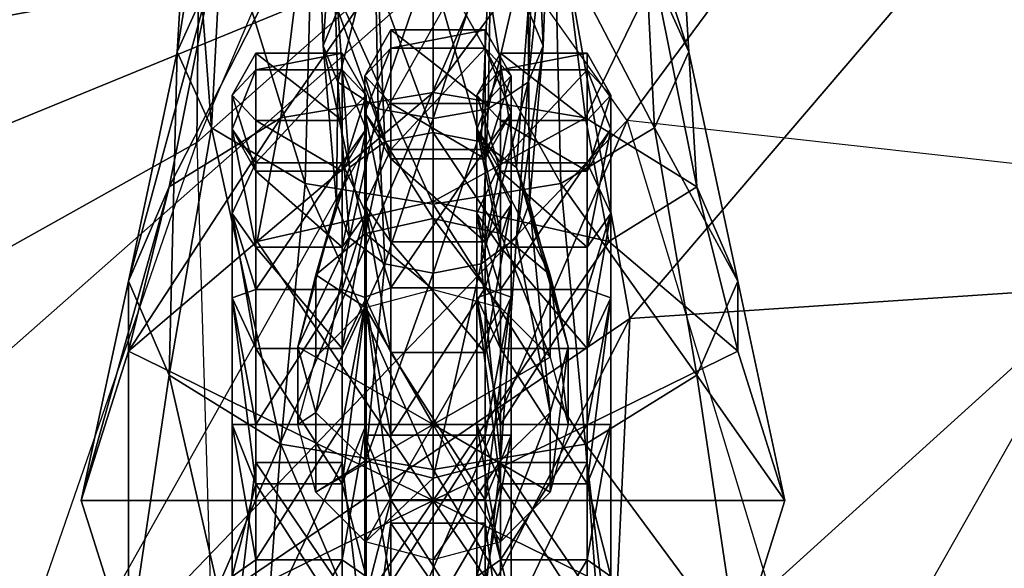
# Model space of a CAD drawing. Units: metres. Extents: x -1.15 to 1.5, y -1.23 to 3.65.
# Drawn here: x -0.46 to 0.12, y 0.89 to 1.21 of the extents above; entities that cross this region are included whole.
import ezdxf

# ---------------------------------------------------------------- set-up
doc = ezdxf.new("R2010")
doc.units = ezdxf.units.M

msp = doc.modelspace()

# ---------------------------------------------------------------- linework, layer by layer
for points in [[(-0.154262, 1.323961, 0.822265), (-0.359956, 1.141959, 0.808245), (-0.168242, 1.592988, 0.619659)], [(-0.356804, 1.44789, 0.612786), (-0.359956, 1.141959, 0.808245), (-0.168242, 1.592988, 0.619659)], [(-0.568147, 1.025733, 0.815392), (-0.359956, 1.141959, 0.808245), (-0.356804, 1.44789, 0.612786)], [(-0.560757, 1.300974, 0.626806), (-0.568147, 1.025733, 0.815392), (-0.356804, 1.44789, 0.612786)], [(-0.371541, 1.195802, -0.521718), (-0.36415, 1.320585, -0.578037), (-0.344838, 1.364674, -0.52102)], [(-0.371541, 1.195802, -0.521718), (-0.344838, 1.364674, -0.52102), (-0.351239, 1.240904, -0.460833)], [(-0.186666, 1.27, -0.367499), (0.046667, 1.36, -0.347082), (-0.105, 1.155, -0.449166)], [(-0.105, 1.155, -0.449166), (0.046667, 1.36, -0.347082), (0.21, 1.12, -0.452082)], [(0.145834, 1.23, -0.376249), (0.21, 1.12, -0.452082), (0.046667, 1.36, -0.347082)], [(-0.103372, 1.037805, 1.024865), (0.17125, 1.35894, 0.761251), (-0.154262, 1.323961, 0.822265)], [(-0.103372, 1.037805, 1.024865), (0.17625, 1.056497, 1.029584), (0.17125, 1.35894, 0.761251)], [(-0.351239, 1.1507, -0.582603), (-0.36415, 1.320585, -0.578037), (-0.371541, 1.195802, -0.521718)], [(-0.351239, 1.1507, -0.582603), (-0.344838, 1.276495, -0.635054), (-0.36415, 1.320585, -0.578037)], [(-0.359956, 1.141959, 0.808245), (-0.35166, 0.869069, 1.003697), (-0.154262, 1.323961, 0.822265)], [(-0.35166, 0.869069, 1.003697), (-0.103372, 1.037805, 1.024865), (-0.154262, 1.323961, 0.822265)], [(-0.160289, 1.321996, -1.240614), (-0.163555, 1.220671, -1.322382), (-0.154823, 1.199195, -1.297872)], [(-0.160289, 1.321996, -1.240614), (-0.154823, 1.199195, -1.297872), (-0.151051, 1.300444, -1.213708)], [(-0.068459, 1.195802, -0.521718), (-0.075849, 1.320585, -0.578037), (-0.095162, 1.276495, -0.635054)], [(-0.088761, 1.240904, -0.460833), (-0.075849, 1.320585, -0.578037), (-0.068459, 1.195802, -0.521718)], [(-0.516124, 1.297412, -0.357896), (-0.575247, 1.198067, -0.392809), (-0.186666, 1.27, -0.367499)], [(-0.288948, 1.300444, -1.213708), (-0.285177, 1.199195, -1.297872), (-0.276445, 1.220671, -1.322382)], [(-0.279711, 1.278891, -1.186801), (-0.285177, 1.199195, -1.297872), (-0.288948, 1.300444, -1.213708)], [(-0.151051, 1.300444, -1.213708), (-0.154823, 1.199195, -1.297872), (-0.163555, 1.177718, -1.273361)], [(-0.151051, 1.300444, -1.213708), (-0.163555, 1.177718, -1.273361), (-0.160289, 1.278892, -1.186801)], [(-0.310261, 1.156597, -0.330548), (-0.295771, 1.273922, -0.416262), (-0.22, 1.286007, -0.399948)], [(-0.310261, 1.156597, -0.330548), (-0.22, 1.286007, -0.399948), (-0.22, 1.171543, -0.311533)], [(-0.22, 1.171543, -0.311533), (-0.22, 1.286007, -0.399948), (-0.144229, 1.273922, -0.416262)], [(-0.279711, 1.278891, -1.186801), (-0.276445, 1.177718, -1.273361), (-0.285177, 1.199195, -1.297872)], [(-0.254474, 1.263114, -1.167104), (-0.276445, 1.177718, -1.273361), (-0.279711, 1.278891, -1.186801)], [(-0.160289, 1.278892, -1.186801), (-0.163555, 1.177718, -1.273361), (-0.187411, 1.161996, -1.255418)], [(-0.160289, 1.278892, -1.186801), (-0.187411, 1.161996, -1.255418), (-0.185526, 1.263114, -1.167104)], [(-0.376337, 1.115763, -0.382496), (-0.351239, 1.240904, -0.460833), (-0.295771, 1.273922, -0.416262)], [(-0.376337, 1.115763, -0.382496), (-0.295771, 1.273922, -0.416262), (-0.310261, 1.156597, -0.330548)], [(-0.295771, 1.117682, -0.627173), (-0.344838, 1.276495, -0.635054), (-0.351239, 1.1507, -0.582603)], [(-0.295771, 1.117682, -0.627173), (-0.292075, 1.26422, -0.711794), (-0.344838, 1.276495, -0.635054)], [(-0.22, 1.171543, -0.311533), (-0.144229, 1.273922, -0.416262), (-0.129738, 1.156597, -0.330547)], [(-0.088761, 1.1507, -0.582602), (-0.095162, 1.276495, -0.635054), (-0.147925, 1.264219, -0.711793)], [(-0.129738, 1.156597, -0.330547), (-0.144229, 1.273922, -0.416262), (-0.088761, 1.240904, -0.460833)], [(-0.068459, 1.195802, -0.521718), (-0.095162, 1.276495, -0.635054), (-0.088761, 1.1507, -0.582602)], [(-0.680903, 1.067432, -0.490394), (-0.655618, 0.856602, -0.595134), (-0.186666, 1.27, -0.367499)], [(-0.680903, 1.067432, -0.490394), (-0.186666, 1.27, -0.367499), (-0.575247, 1.198067, -0.392809)], [(-0.186666, 1.27, -0.367499), (-0.457456, 0.788527, -0.630047), (-0.655618, 0.856602, -0.595134)], [(-0.457456, 0.788527, -0.630047), (-0.105, 1.155, -0.449166), (-0.186666, 1.27, -0.367499)], [(-0.22, 1.105597, -0.643487), (-0.292075, 1.26422, -0.711794), (-0.295771, 1.117682, -0.627173)], [(-0.22, 1.105597, -0.643487), (-0.22, 1.252406, -0.727071), (-0.292075, 1.26422, -0.711794)], [(-0.254474, 1.263114, -1.167104), (-0.252588, 1.161996, -1.255418), (-0.276445, 1.177718, -1.273361)], [(-0.22, 1.257339, -1.159895), (-0.252588, 1.161996, -1.255418), (-0.254474, 1.263114, -1.167104)], [(-0.144229, 1.117682, -0.627173), (-0.147925, 1.264219, -0.711793), (-0.22, 1.252406, -0.727071)], [(-0.185526, 1.263114, -1.167104), (-0.187411, 1.161996, -1.255418), (-0.22, 1.156242, -1.24885)], [(-0.185526, 1.263114, -1.167104), (-0.22, 1.156242, -1.24885), (-0.22, 1.257339, -1.159895)], [(-0.088761, 1.1507, -0.582602), (-0.147925, 1.264219, -0.711793), (-0.144229, 1.117682, -0.627173)], [(-0.22, 1.257339, -1.159895), (-0.22, 1.156242, -1.24885), (-0.252588, 1.161996, -1.255418)], [(-0.144229, 1.117682, -0.627173), (-0.22, 1.252406, -0.727071), (-0.22, 1.105597, -0.643487)], [(-0.400523, 1.059982, -0.453458), (-0.371541, 1.195802, -0.521718), (-0.351239, 1.240904, -0.460833)], [(-0.400523, 1.059982, -0.453458), (-0.351239, 1.240904, -0.460833), (-0.376337, 1.115763, -0.382496)], [(-0.252588, 1.236393, -1.340325), (-0.22, 1.147992, -1.425707), (-0.22, 1.242148, -1.346893)], [(-0.22, 1.242148, -1.346893), (-0.22, 1.147992, -1.425707), (-0.19142, 1.142413, -1.42046)], [(-0.22, 1.242148, -1.346893), (-0.19142, 1.142413, -1.42046), (-0.187411, 1.236393, -1.340325)], [(-0.129738, 1.156597, -0.330547), (-0.088761, 1.240904, -0.460833), (-0.063662, 1.115763, -0.382496)], [(-0.063662, 1.115763, -0.382496), (-0.088761, 1.240904, -0.460833), (-0.068459, 1.195802, -0.521718)], [(-0.276445, 1.220671, -1.322382), (-0.24858, 1.142413, -1.42046), (-0.252588, 1.236393, -1.340325)], [(-0.252588, 1.236393, -1.340325), (-0.24858, 1.142413, -1.42046), (-0.22, 1.147992, -1.425707)], [(-0.187411, 1.236393, -1.340325), (-0.19142, 1.142413, -1.42046), (-0.170498, 1.127174, -1.406125)], [(-0.187411, 1.236393, -1.340325), (-0.170498, 1.127174, -1.406125), (-0.163555, 1.220671, -1.322382)], [(-0.285177, 1.199195, -1.297872), (-0.269502, 1.127174, -1.406125), (-0.276445, 1.220671, -1.322382)], [(-0.276445, 1.220671, -1.322382), (-0.269502, 1.127174, -1.406125), (-0.24858, 1.142413, -1.42046)], [(-0.163555, 1.220671, -1.322382), (-0.170498, 1.127174, -1.406125), (-0.16284, 1.106356, -1.386544)], [(-0.163555, 1.220671, -1.322382), (-0.16284, 1.106356, -1.386544), (-0.154823, 1.199195, -1.297872)], [(-0.260378, 1.181516, -1.827467), (-0.245, 1.165144, -1.913418), (-0.245, 1.208802, -1.837017)], [(-0.245, 1.197888, -1.754249), (-0.260378, 1.181516, -1.827467), (-0.245, 1.208802, -1.837017)], [(-0.245, 1.197888, -1.754249), (-0.18908, 1.197888, -1.754249), (-0.18908, 1.208802, -1.837017)], [(-0.245, 1.197888, -1.754249), (-0.18908, 1.208802, -1.837017), (-0.245, 1.208802, -1.837017)], [(-0.245, 1.208802, -1.837017), (-0.18908, 1.208802, -1.837017), (-0.18908, 1.165144, -1.913418)], [(-0.245, 1.208802, -1.837017), (-0.18908, 1.165144, -1.913418), (-0.245, 1.165144, -1.913418)], [(-0.173702, 1.181516, -1.827467), (-0.18908, 1.165144, -1.913418), (-0.18908, 1.208802, -1.837017)], [(-0.18908, 1.197888, -1.754249), (-0.173702, 1.181516, -1.827467), (-0.18908, 1.208802, -1.837017)], [(-0.285177, 1.199195, -1.297872), (-0.27716, 1.106356, -1.386544), (-0.269502, 1.127174, -1.406125)], [(-0.276445, 1.177718, -1.273361), (-0.27716, 1.106356, -1.386544), (-0.285177, 1.199195, -1.297872)], [(-0.260378, 1.159687, -1.751066), (-0.260378, 1.181516, -1.827467), (-0.245, 1.197888, -1.754249)], [(-0.245, 1.137858, -1.658748), (-0.260378, 1.159687, -1.751066), (-0.245, 1.197888, -1.754249)], [(-0.245, 1.137858, -1.658748), (-0.18908, 1.137858, -1.658748), (-0.18908, 1.197888, -1.754249)], [(-0.245, 1.137858, -1.658748), (-0.18908, 1.197888, -1.754249), (-0.245, 1.197888, -1.754249)], [(-0.173702, 1.159687, -1.751066), (-0.173702, 1.181516, -1.827467), (-0.18908, 1.197888, -1.754249)], [(-0.18908, 1.137858, -1.658748), (-0.173702, 1.159687, -1.751066), (-0.18908, 1.197888, -1.754249)], [(-0.154823, 1.199195, -1.297872), (-0.16284, 1.106356, -1.386544), (-0.170498, 1.085538, -1.366962)], [(-0.154823, 1.199195, -1.297872), (-0.170498, 1.085538, -1.366962), (-0.163555, 1.177718, -1.273361)], [(-0.376337, 1.004202, -0.524421), (-0.371541, 1.195802, -0.521718), (-0.400523, 1.059982, -0.453458)], [(-0.376337, 1.004202, -0.524421), (-0.351239, 1.1507, -0.582603), (-0.371541, 1.195802, -0.521718)], [(-0.33909, 1.169998, -1.811249), (-0.325, 1.154998, -1.889999), (-0.325, 1.194998, -1.819999)], [(-0.325, 1.184998, -1.744166), (-0.33909, 1.169998, -1.811249), (-0.325, 1.194998, -1.819999)], [(-0.325, 1.184998, -1.744166), (-0.273765, 1.184998, -1.744166), (-0.273765, 1.194998, -1.819999)], [(-0.325, 1.184998, -1.744166), (-0.273765, 1.194998, -1.819999), (-0.325, 1.194998, -1.819999)], [(-0.325, 1.194998, -1.819999), (-0.273765, 1.194998, -1.819999), (-0.273765, 1.154998, -1.889999)], [(-0.325, 1.194998, -1.819999), (-0.273765, 1.154998, -1.889999), (-0.325, 1.154998, -1.889999)], [(-0.259675, 1.169998, -1.811249), (-0.273765, 1.154998, -1.889999), (-0.273765, 1.194998, -1.819999)], [(-0.273765, 1.184998, -1.744166), (-0.259675, 1.169998, -1.811249), (-0.273765, 1.194998, -1.819999)], [(-0.19409, 1.169998, -1.805416), (-0.18, 1.154998, -1.884166), (-0.18, 1.194998, -1.814166)], [(-0.18, 1.184998, -1.738332), (-0.19409, 1.169998, -1.805416), (-0.18, 1.194998, -1.814166)], [(-0.18, 1.184998, -1.738332), (-0.128765, 1.184998, -1.738332), (-0.128765, 1.194998, -1.814166)], [(-0.18, 1.184998, -1.738332), (-0.128765, 1.194998, -1.814166), (-0.18, 1.194998, -1.814166)], [(-0.18, 1.194998, -1.814166), (-0.128765, 1.194998, -1.814166), (-0.128765, 1.154998, -1.884166)], [(-0.18, 1.194998, -1.814166), (-0.128765, 1.154998, -1.884166), (-0.18, 1.154998, -1.884166)], [(-0.114675, 1.169998, -1.805416), (-0.128765, 1.154998, -1.884166), (-0.128765, 1.194998, -1.814166)], [(-0.128765, 1.184998, -1.738332), (-0.114675, 1.169998, -1.805416), (-0.128765, 1.194998, -1.814166)], [(-0.039477, 1.059982, -0.453458), (-0.068459, 1.195802, -0.521718), (-0.088761, 1.1507, -0.582602)], [(-0.063662, 1.115763, -0.382496), (-0.068459, 1.195802, -0.521718), (-0.039477, 1.059982, -0.453458)], [(-0.33909, 1.149998, -1.741249), (-0.33909, 1.169998, -1.811249), (-0.325, 1.184998, -1.744166)], [(-0.325, 1.129998, -1.656665), (-0.33909, 1.149998, -1.741249), (-0.325, 1.184998, -1.744166)], [(-0.325, 1.129998, -1.656665), (-0.273765, 1.129998, -1.656665), (-0.273765, 1.184998, -1.744166)], [(-0.325, 1.129998, -1.656665), (-0.273765, 1.184998, -1.744166), (-0.325, 1.184998, -1.744166)], [(-0.259675, 1.149998, -1.741249), (-0.259675, 1.169998, -1.811249), (-0.273765, 1.184998, -1.744166)], [(-0.273765, 1.129998, -1.656665), (-0.259675, 1.149998, -1.741249), (-0.273765, 1.184998, -1.744166)], [(-0.19409, 1.149998, -1.735416), (-0.19409, 1.169998, -1.805416), (-0.18, 1.184998, -1.738332)], [(-0.18, 1.129998, -1.650832), (-0.19409, 1.149998, -1.735416), (-0.18, 1.184998, -1.738332)], [(-0.18, 1.129998, -1.650832), (-0.128765, 1.129998, -1.650832), (-0.128765, 1.184998, -1.738332)], [(-0.18, 1.129998, -1.650832), (-0.128765, 1.184998, -1.738332), (-0.18, 1.184998, -1.738332)], [(-0.114675, 1.149998, -1.735416), (-0.114675, 1.169998, -1.805416), (-0.128765, 1.184998, -1.738332)], [(-0.128765, 1.129998, -1.650832), (-0.114675, 1.149998, -1.735416), (-0.128765, 1.184998, -1.738332)], [(-0.245, 1.165144, -1.913418), (-0.245, 1.165144, -1.837017), (-0.260378, 1.181516, -1.827467)], [(-0.245, 1.165144, -1.837017), (-0.260378, 1.181516, -1.827467), (-0.245, 1.132401, -1.773349)], [(-0.245, 1.132401, -1.773349), (-0.260378, 1.181516, -1.827467), (-0.260378, 1.159687, -1.751066)], [(-0.18908, 1.165144, -1.913418), (-0.18908, 1.165144, -1.837017), (-0.173702, 1.181516, -1.827467)], [(-0.18908, 1.165144, -1.837017), (-0.173702, 1.181516, -1.827467), (-0.18908, 1.132401, -1.773349)], [(-0.18908, 1.132401, -1.773349), (-0.173702, 1.181516, -1.827467), (-0.173702, 1.159687, -1.751066)], [(-0.276445, 1.177718, -1.273361), (-0.269502, 1.085537, -1.366962), (-0.27716, 1.106356, -1.386544)], [(-0.252588, 1.161996, -1.255418), (-0.269502, 1.085537, -1.366962), (-0.276445, 1.177718, -1.273361)], [(-0.163555, 1.177718, -1.273361), (-0.170498, 1.085538, -1.366962), (-0.19142, 1.070298, -1.352628)], [(-0.163555, 1.177718, -1.273361), (-0.19142, 1.070298, -1.352628), (-0.187411, 1.161996, -1.255418)], [(-0.325, 1.154998, -1.889999), (-0.325, 1.154998, -1.819999), (-0.33909, 1.169998, -1.811249)], [(-0.325, 1.154998, -1.819999), (-0.33909, 1.169998, -1.811249), (-0.325, 1.124998, -1.761665)], [(-0.325, 1.124998, -1.761665), (-0.33909, 1.169998, -1.811249), (-0.33909, 1.149998, -1.741249)], [(-0.324215, 1.083411, -0.307381), (-0.310261, 1.156597, -0.330548), (-0.22, 1.171543, -0.311533)], [(-0.324215, 1.083411, -0.307381), (-0.22, 1.171543, -0.311533), (-0.22, 1.107144, -0.292666)], [(-0.273765, 1.154998, -1.889999), (-0.273765, 1.154998, -1.819999), (-0.259675, 1.169998, -1.811249)], [(-0.273765, 1.154998, -1.819999), (-0.259675, 1.169998, -1.811249), (-0.273765, 1.124998, -1.761665)], [(-0.273765, 1.124998, -1.761665), (-0.259675, 1.169998, -1.811249), (-0.259675, 1.149998, -1.741249)], [(-0.22, 1.107144, -0.292666), (-0.22, 1.171543, -0.311533), (-0.129738, 1.156597, -0.330547)], [(-0.18, 1.154998, -1.884166), (-0.18, 1.154998, -1.814166), (-0.19409, 1.169998, -1.805416)], [(-0.18, 1.154998, -1.814166), (-0.19409, 1.169998, -1.805416), (-0.18, 1.124998, -1.755832)], [(-0.18, 1.124998, -1.755832), (-0.19409, 1.169998, -1.805416), (-0.19409, 1.149998, -1.735416)], [(-0.128765, 1.154998, -1.884166), (-0.128765, 1.154998, -1.814166), (-0.114675, 1.169998, -1.805416)], [(-0.128765, 1.154998, -1.814166), (-0.114675, 1.169998, -1.805416), (-0.128765, 1.124998, -1.755832)], [(-0.128765, 1.124998, -1.755832), (-0.114675, 1.169998, -1.805416), (-0.114675, 1.149998, -1.735416)], [(-0.252588, 1.161996, -1.255418), (-0.24858, 1.070298, -1.352628), (-0.269502, 1.085537, -1.366962)], [(-0.22, 1.156242, -1.24885), (-0.24858, 1.070298, -1.352628), (-0.252588, 1.161996, -1.255418)], [(-0.245, 1.165144, -1.913418), (-0.18908, 1.165144, -1.913418), (-0.18908, 1.165144, -1.837017)], [(-0.245, 1.165144, -1.913418), (-0.18908, 1.165144, -1.837017), (-0.245, 1.165144, -1.837017)], [(-0.245, 1.165144, -1.837017), (-0.18908, 1.165144, -1.837017), (-0.18908, 1.132401, -1.773349)], [(-0.245, 1.165144, -1.837017), (-0.18908, 1.132401, -1.773349), (-0.245, 1.132401, -1.773349)], [(-0.187411, 1.161996, -1.255418), (-0.19142, 1.070298, -1.352628), (-0.22, 1.064719, -1.347381)], [(-0.187411, 1.161996, -1.255418), (-0.22, 1.064719, -1.347381), (-0.22, 1.156242, -1.24885)], [(-0.400506, 1.018572, -0.347583), (-0.376337, 1.115763, -0.382496), (-0.310261, 1.156597, -0.330548)], [(-0.400506, 1.018572, -0.347583), (-0.310261, 1.156597, -0.330548), (-0.324215, 1.083411, -0.307381)], [(-0.245, 1.132401, -1.773349), (-0.260378, 1.159687, -1.751066), (-0.245, 1.083286, -1.716049)], [(-0.245, 1.083286, -1.716049), (-0.260378, 1.159687, -1.751066), (-0.260378, 1.105115, -1.687399)], [(-0.260378, 1.105115, -1.687399), (-0.260378, 1.159687, -1.751066), (-0.245, 1.137858, -1.658748)], [(-0.22, 1.156242, -1.24885), (-0.22, 1.064719, -1.347381), (-0.24858, 1.070298, -1.352628)], [(-0.22, 1.107144, -0.292666), (-0.129738, 1.156597, -0.330547), (-0.115784, 1.083411, -0.307381)], [(-0.18908, 1.132401, -1.773349), (-0.173702, 1.159687, -1.751066), (-0.18908, 1.083286, -1.716049)], [(-0.18908, 1.083286, -1.716049), (-0.173702, 1.159687, -1.751066), (-0.173702, 1.105115, -1.687399)], [(-0.173702, 1.105115, -1.687399), (-0.173702, 1.159687, -1.751066), (-0.18908, 1.137858, -1.658748)], [(-0.115784, 1.083411, -0.307381), (-0.129738, 1.156597, -0.330547), (-0.063662, 1.115763, -0.382496)], [(-0.105, 1.155, -0.449166), (-0.349111, 0.591932, -0.574241), (-0.457456, 0.788527, -0.630047)], [(-0.310261, 0.963368, -0.576369), (-0.351239, 1.1507, -0.582603), (-0.376337, 1.004202, -0.524421)], [(-0.310261, 0.963368, -0.576369), (-0.295771, 1.117682, -0.627173), (-0.351239, 1.1507, -0.582603)], [(0.011667, 0.77, -0.644582), (-0.349111, 0.591932, -0.574241), (-0.105, 1.155, -0.449166)], [(-0.325, 1.124998, -1.761665), (-0.33909, 1.149998, -1.741249), (-0.325, 1.079998, -1.709165)], [(-0.325, 1.079998, -1.709165), (-0.33909, 1.149998, -1.741249), (-0.33909, 1.099998, -1.682916)], [(-0.33909, 1.099998, -1.682916), (-0.33909, 1.149998, -1.741249), (-0.325, 1.129998, -1.656665)], [(-0.325, 1.154998, -1.889999), (-0.273765, 1.154998, -1.889999), (-0.273765, 1.154998, -1.819999)], [(-0.325, 1.154998, -1.889999), (-0.273765, 1.154998, -1.819999), (-0.325, 1.154998, -1.819999)], [(-0.325, 1.154998, -1.819999), (-0.273765, 1.154998, -1.819999), (-0.273765, 1.124998, -1.761665)], [(-0.325, 1.154998, -1.819999), (-0.273765, 1.124998, -1.761665), (-0.325, 1.124998, -1.761665)], [(-0.273765, 1.124998, -1.761665), (-0.259675, 1.149998, -1.741249), (-0.273765, 1.079998, -1.709165)], [(-0.273765, 1.079998, -1.709165), (-0.259675, 1.149998, -1.741249), (-0.259675, 1.099998, -1.682916)], [(-0.259675, 1.099998, -1.682916), (-0.259675, 1.149998, -1.741249), (-0.273765, 1.129998, -1.656665)], [(-0.18, 1.124998, -1.755832), (-0.19409, 1.149998, -1.735416), (-0.18, 1.079998, -1.703332)], [(-0.18, 1.079998, -1.703332), (-0.19409, 1.149998, -1.735416), (-0.19409, 1.099998, -1.677083)], [(-0.19409, 1.099998, -1.677083), (-0.19409, 1.149998, -1.735416), (-0.18, 1.129998, -1.650832)], [(-0.18, 1.154998, -1.884166), (-0.128765, 1.154998, -1.884166), (-0.128765, 1.154998, -1.814166)], [(-0.18, 1.154998, -1.884166), (-0.128765, 1.154998, -1.814166), (-0.18, 1.154998, -1.814166)], [(-0.18, 1.154998, -1.814166), (-0.128765, 1.154998, -1.814166), (-0.128765, 1.124998, -1.755832)], [(-0.18, 1.154998, -1.814166), (-0.128765, 1.124998, -1.755832), (-0.18, 1.124998, -1.755832)], [(-0.063662, 1.004202, -0.524421), (-0.088761, 1.1507, -0.582602), (-0.144229, 1.117682, -0.627173)], [(-0.128765, 1.124998, -1.755832), (-0.114675, 1.149998, -1.735416), (-0.128765, 1.079998, -1.703332)], [(-0.128765, 1.079998, -1.703332), (-0.114675, 1.149998, -1.735416), (-0.114675, 1.099998, -1.677083)], [(-0.114675, 1.099998, -1.677083), (-0.114675, 1.149998, -1.735416), (-0.128765, 1.129998, -1.650832)], [(0.21, 1.12, -0.452082), (-0.105, 1.155, -0.449166), (0.011667, 0.77, -0.644582)], [(-0.039477, 1.059982, -0.453458), (-0.088761, 1.1507, -0.582602), (-0.063662, 1.004202, -0.524421)], [(-0.24858, 1.142413, -1.42046), (-0.22, 1.097124, -1.524982), (-0.22, 1.147992, -1.425707)], [(-0.22, 1.147992, -1.425707), (-0.22, 1.097124, -1.524982), (-0.179947, 1.088191, -1.519033)], [(-0.22, 1.147992, -1.425707), (-0.179947, 1.088191, -1.519033), (-0.19142, 1.142413, -1.42046)], [(-0.494066, 0.755339, 1.003697), (-0.359956, 1.141959, 0.808245), (-0.568147, 1.025733, 0.815392)], [(-0.35166, 0.869069, 1.003697), (-0.494066, 0.755339, 1.003697), (-0.359956, 1.141959, 0.808245)], [(-0.269502, 1.127174, -1.406125), (-0.260053, 1.088191, -1.519033), (-0.24858, 1.142413, -1.42046)], [(-0.245, 1.056, -1.598264), (-0.260378, 1.105115, -1.687399), (-0.245, 1.137858, -1.658748)], [(-0.24858, 1.142413, -1.42046), (-0.260053, 1.088191, -1.519033), (-0.22, 1.097124, -1.524982)], [(-0.245, 1.056, -1.598264), (-0.18908, 1.056, -1.598264), (-0.18908, 1.137858, -1.658748)], [(-0.245, 1.056, -1.598264), (-0.18908, 1.137858, -1.658748), (-0.245, 1.137858, -1.658748)], [(-0.19142, 1.142413, -1.42046), (-0.179947, 1.088191, -1.519033), (-0.150625, 1.063787, -1.502781)], [(-0.19142, 1.142413, -1.42046), (-0.150625, 1.063787, -1.502781), (-0.170498, 1.127174, -1.406125)], [(-0.18908, 1.056, -1.598264), (-0.173702, 1.105115, -1.687399), (-0.18908, 1.137858, -1.658748)], [(-0.245, 1.132401, -1.773349), (-0.18908, 1.132401, -1.773349), (-0.18908, 1.083286, -1.716049)], [(-0.245, 1.132401, -1.773349), (-0.18908, 1.083286, -1.716049), (-0.245, 1.083286, -1.716049)], [(-0.325, 1.054998, -1.601249), (-0.33909, 1.099998, -1.682916), (-0.325, 1.129998, -1.656665)], [(-0.325, 1.054998, -1.601249), (-0.273765, 1.054998, -1.601249), (-0.273765, 1.129998, -1.656665)], [(-0.325, 1.054998, -1.601249), (-0.273765, 1.129998, -1.656665), (-0.325, 1.129998, -1.656665)], [(-0.27716, 1.106356, -1.386544), (-0.289374, 1.063787, -1.502781), (-0.269502, 1.127174, -1.406125)], [(-0.269502, 1.127174, -1.406125), (-0.289374, 1.063787, -1.502781), (-0.260053, 1.088191, -1.519033)], [(-0.273765, 1.054998, -1.601249), (-0.259675, 1.099998, -1.682916), (-0.273765, 1.129998, -1.656665)], [(-0.18, 1.054998, -1.595416), (-0.19409, 1.099998, -1.677083), (-0.18, 1.129998, -1.650832)], [(-0.18, 1.054998, -1.595416), (-0.128765, 1.054998, -1.595416), (-0.128765, 1.129998, -1.650832)], [(-0.18, 1.054998, -1.595416), (-0.128765, 1.129998, -1.650832), (-0.18, 1.129998, -1.650832)], [(-0.170498, 1.127174, -1.406125), (-0.150625, 1.063787, -1.502781), (-0.139893, 1.020999, -1.497141)], [(-0.170498, 1.127174, -1.406125), (-0.139893, 1.020999, -1.497141), (-0.16284, 1.106356, -1.386544)], [(-0.128765, 1.054998, -1.595416), (-0.114675, 1.099998, -1.677083), (-0.128765, 1.129998, -1.650832)], [(-0.325, 1.124998, -1.761665), (-0.273765, 1.124998, -1.761665), (-0.273765, 1.079998, -1.709165)], [(-0.325, 1.124998, -1.761665), (-0.273765, 1.079998, -1.709165), (-0.325, 1.079998, -1.709165)], [(-0.18, 1.124998, -1.755832), (-0.128765, 1.124998, -1.755832), (-0.128765, 1.079998, -1.703332)], [(-0.18, 1.124998, -1.755832), (-0.128765, 1.079998, -1.703332), (-0.18, 1.079998, -1.703332)], [(-0.428431, 0.93, -0.4025), (-0.400523, 1.059982, -0.453458), (-0.376337, 1.115763, -0.382496)], [(-0.428431, 0.93, -0.4025), (-0.376337, 1.115763, -0.382496), (-0.400506, 1.018572, -0.347583)], [(-0.22, 0.948421, -0.595383), (-0.295771, 1.117682, -0.627173), (-0.310261, 0.963368, -0.576369)], [(-0.22, 0.948421, -0.595383), (-0.22, 1.105597, -0.643487), (-0.295771, 1.117682, -0.627173)], [(-0.129738, 0.963367, -0.576369), (-0.144229, 1.117682, -0.627173), (-0.22, 1.105597, -0.643487)], [(-0.063662, 1.004202, -0.524421), (-0.144229, 1.117682, -0.627173), (-0.129738, 0.963367, -0.576369)], [(-0.115784, 1.083411, -0.307381), (-0.063662, 1.115763, -0.382496), (-0.039493, 1.018572, -0.347583)], [(-0.039493, 1.018572, -0.347583), (-0.063662, 1.115763, -0.382496), (-0.039477, 1.059982, -0.453458)], [(0.21, 1.12, -0.452082), (0.151667, 0.7825, -0.627082), (0.011667, 0.77, -0.644582)], [(-0.22, 0.93, -0.4025), (-0.324215, 1.083411, -0.307381), (-0.22, 1.107144, -0.292666)], [(-0.27716, 1.106356, -1.386544), (-0.300106, 1.020999, -1.497141), (-0.289374, 1.063787, -1.502781)], [(-0.269502, 1.085537, -1.366962), (-0.300106, 1.020999, -1.497141), (-0.27716, 1.106356, -1.386544)], [(-0.245, 1.083286, -1.716049), (-0.260378, 1.105115, -1.687399), (-0.245, 1.017799, -1.677848)], [(-0.245, 1.017799, -1.677848), (-0.260378, 1.105115, -1.687399), (-0.260378, 1.050543, -1.649198)], [(-0.260378, 1.050543, -1.649198), (-0.260378, 1.105115, -1.687399), (-0.245, 1.056, -1.598264)], [(-0.22, 0.93, -0.4025), (-0.22, 1.107144, -0.292666), (-0.115784, 1.083411, -0.307381)], [(-0.129738, 0.963367, -0.576369), (-0.22, 1.105597, -0.643487), (-0.22, 0.948421, -0.595383)], [(-0.18908, 1.083286, -1.716049), (-0.173702, 1.105115, -1.687399), (-0.18908, 1.017799, -1.677848)], [(-0.18908, 1.017799, -1.677848), (-0.173702, 1.105115, -1.687399), (-0.173702, 1.050543, -1.649198)], [(-0.173702, 1.050543, -1.649198), (-0.173702, 1.105115, -1.687399), (-0.18908, 1.056, -1.598264)], [(-0.16284, 1.106356, -1.386544), (-0.150625, 0.982112, -1.487545), (-0.170498, 1.085538, -1.366962)], [(-0.16284, 1.106356, -1.386544), (-0.139893, 1.020999, -1.497141), (-0.150625, 0.982112, -1.487545)], [(-0.325, 1.079998, -1.709165), (-0.33909, 1.099998, -1.682916), (-0.325, 1.019998, -1.674165)], [(-0.325, 1.019998, -1.674165), (-0.33909, 1.099998, -1.682916), (-0.33909, 1.049998, -1.647916)], [(-0.33909, 1.049998, -1.647916), (-0.33909, 1.099998, -1.682916), (-0.325, 1.054998, -1.601249)], [(-0.273765, 1.079998, -1.709165), (-0.259675, 1.099998, -1.682916), (-0.273765, 1.019998, -1.674165)], [(-0.273765, 1.019998, -1.674165), (-0.259675, 1.099998, -1.682916), (-0.259675, 1.049998, -1.647916)], [(-0.259675, 1.049998, -1.647916), (-0.259675, 1.099998, -1.682916), (-0.273765, 1.054998, -1.601249)], [(-0.260053, 1.088191, -1.519033), (-0.22, 1.055089, -1.611679), (-0.22, 1.097124, -1.524982)], [(-0.22, 1.097124, -1.524982), (-0.22, 1.055089, -1.611679), (-0.179947, 1.044359, -1.611454)], [(-0.22, 1.097124, -1.524982), (-0.179947, 1.044359, -1.611454), (-0.179947, 1.088191, -1.519033)], [(-0.18, 1.079998, -1.703332), (-0.19409, 1.099998, -1.677083), (-0.18, 1.019998, -1.668332)], [(-0.18, 1.019998, -1.668332), (-0.19409, 1.099998, -1.677083), (-0.19409, 1.049998, -1.642083)], [(-0.19409, 1.049998, -1.642083), (-0.19409, 1.099998, -1.677083), (-0.18, 1.054998, -1.595416)], [(-0.128765, 1.079998, -1.703332), (-0.114675, 1.099998, -1.677083), (-0.128765, 1.019998, -1.668332)], [(-0.128765, 1.019998, -1.668332), (-0.114675, 1.099998, -1.677083), (-0.114675, 1.049998, -1.642083)], [(-0.114675, 1.049998, -1.642083), (-0.114675, 1.099998, -1.677083), (-0.128765, 1.054998, -1.595416)], [(-0.269502, 1.085537, -1.366962), (-0.289374, 0.982112, -1.487545), (-0.300106, 1.020999, -1.497141)], [(-0.289374, 1.063787, -1.502781), (-0.260053, 1.044359, -1.611454), (-0.260053, 1.088191, -1.519033)], [(-0.24858, 1.070298, -1.352628), (-0.289374, 0.982112, -1.487545), (-0.269502, 1.085537, -1.366962)], [(-0.260053, 1.088191, -1.519033), (-0.260053, 1.044359, -1.611454), (-0.22, 1.055089, -1.611679)], [(-0.170498, 1.085538, -1.366962), (-0.179947, 0.953645, -1.480521), (-0.19142, 1.070298, -1.352628)], [(-0.179947, 1.088191, -1.519033), (-0.179947, 1.044359, -1.611454), (-0.150625, 1.015044, -1.61084)], [(-0.179947, 1.088191, -1.519033), (-0.150625, 1.015044, -1.61084), (-0.150625, 1.063787, -1.502781)], [(-0.170498, 1.085538, -1.366962), (-0.150625, 0.982112, -1.487545), (-0.179947, 0.953645, -1.480521)], [(-0.22, 0.93, -0.4025), (-0.400506, 1.018572, -0.347583), (-0.324215, 1.083411, -0.307381)], [(-0.325, 1.079998, -1.709165), (-0.273765, 1.079998, -1.709165), (-0.273765, 1.019998, -1.674165)], [(-0.325, 1.079998, -1.709165), (-0.273765, 1.019998, -1.674165), (-0.325, 1.019998, -1.674165)], [(-0.245, 1.083286, -1.716049), (-0.18908, 1.083286, -1.716049), (-0.18908, 1.017799, -1.677848)], [(-0.245, 1.083286, -1.716049), (-0.18908, 1.017799, -1.677848), (-0.245, 1.017799, -1.677848)], [(-0.22, 0.93, -0.4025), (-0.115784, 1.083411, -0.307381), (-0.039493, 1.018572, -0.347583)], [(-0.18, 1.079998, -1.703332), (-0.128765, 1.079998, -1.703332), (-0.128765, 1.019998, -1.668332)], [(-0.18, 1.079998, -1.703332), (-0.128765, 1.019998, -1.668332), (-0.18, 1.019998, -1.668332)], [(-0.24858, 1.070298, -1.352628), (-0.260053, 0.953645, -1.480521), (-0.289374, 0.982112, -1.487545)], [(-0.22, 1.064719, -1.347381), (-0.260053, 0.953645, -1.480521), (-0.24858, 1.070298, -1.352628)], [(-0.19142, 1.070298, -1.352628), (-0.179947, 0.953645, -1.480521), (-0.22, 0.943225, -1.47795)], [(-0.19142, 1.070298, -1.352628), (-0.22, 0.943225, -1.47795), (-0.22, 1.064719, -1.347381)], [(-0.300106, 1.020999, -1.497141), (-0.289374, 1.015044, -1.61084), (-0.289374, 1.063787, -1.502781)], [(-0.289374, 1.063787, -1.502781), (-0.289374, 1.015044, -1.61084), (-0.260053, 1.044359, -1.611454)], [(-0.22, 1.064719, -1.347381), (-0.22, 0.943225, -1.47795), (-0.260053, 0.953645, -1.480521)], [(-0.150625, 1.063787, -1.502781), (-0.150625, 1.015044, -1.61084), (-0.139893, 0.975, -1.610001)], [(-0.150625, 1.063787, -1.502781), (-0.139893, 0.975, -1.610001), (-0.139893, 1.020999, -1.497141)], [(-0.400506, 0.841428, -0.457417), (-0.400523, 1.059982, -0.453458), (-0.428431, 0.93, -0.4025)], [(-0.400506, 0.841428, -0.457417), (-0.376337, 1.004202, -0.524421), (-0.400523, 1.059982, -0.453458)], [(-0.114769, 0.793403, 1.17139), (0.18125, 0.839684, 1.181251), (0.17625, 1.056497, 1.029584)], [(-0.114769, 0.793403, 1.17139), (0.17625, 1.056497, 1.029584), (-0.103372, 1.037805, 1.024865)], [(-0.011569, 0.93, -0.4025), (-0.039477, 1.059982, -0.453458), (-0.063662, 1.004202, -0.524421)], [(-0.039493, 1.018572, -0.347583), (-0.039477, 1.059982, -0.453458), (-0.011569, 0.93, -0.4025)], [(-0.325, 0.974998, -1.580832), (-0.33909, 1.049998, -1.647916), (-0.325, 1.054998, -1.601249)], [(-0.325, 0.974998, -1.580832), (-0.273765, 0.974998, -1.580832), (-0.273765, 1.054998, -1.601249)], [(-0.325, 0.974998, -1.580832), (-0.273765, 1.054998, -1.601249), (-0.325, 1.054998, -1.601249)], [(-0.273765, 0.974998, -1.580832), (-0.259675, 1.049998, -1.647916), (-0.273765, 1.054998, -1.601249)], [(-0.245, 0.968685, -1.57598), (-0.260378, 1.050543, -1.649198), (-0.245, 1.056, -1.598264)], [(-0.245, 1.017799, -1.677848), (-0.260378, 1.050543, -1.649198), (-0.245, 0.930484, -1.684215)], [(-0.245, 0.930484, -1.684215), (-0.260378, 1.050543, -1.649198), (-0.260378, 0.968685, -1.636464)], [(-0.260378, 0.968685, -1.636464), (-0.260378, 1.050543, -1.649198), (-0.245, 0.968685, -1.57598)], [(-0.22, 0.975, -1.610001), (-0.260053, 1.044359, -1.611454), (-0.22, 1.055089, -1.611679)], [(-0.245, 0.968685, -1.57598), (-0.18908, 0.968685, -1.57598), (-0.18908, 1.056, -1.598264)], [(-0.245, 0.968685, -1.57598), (-0.18908, 1.056, -1.598264), (-0.245, 1.056, -1.598264)], [(-0.22, 0.975, -1.610001), (-0.22, 1.055089, -1.611679), (-0.179947, 1.044359, -1.611454)], [(-0.18, 0.974998, -1.574999), (-0.19409, 1.049998, -1.642083), (-0.18, 1.054998, -1.595416)], [(-0.18908, 0.968685, -1.57598), (-0.173702, 1.050543, -1.649198), (-0.18908, 1.056, -1.598264)], [(-0.18908, 1.017799, -1.677848), (-0.173702, 1.050543, -1.649198), (-0.18908, 0.930484, -1.684215)], [(-0.18908, 0.930484, -1.684215), (-0.173702, 1.050543, -1.649198), (-0.173702, 0.968685, -1.636464)], [(-0.173702, 0.968685, -1.636464), (-0.173702, 1.050543, -1.649198), (-0.18908, 0.968685, -1.57598)], [(-0.18, 0.974998, -1.574999), (-0.128765, 0.974998, -1.574999), (-0.128765, 1.054998, -1.595416)], [(-0.18, 0.974998, -1.574999), (-0.128765, 1.054998, -1.595416), (-0.18, 1.054998, -1.595416)], [(-0.128765, 0.974998, -1.574999), (-0.114675, 1.049998, -1.642083), (-0.128765, 1.054998, -1.595416)], [(-0.325, 1.019998, -1.674165), (-0.33909, 1.049998, -1.647916), (-0.325, 0.939998, -1.679999)], [(-0.325, 0.939998, -1.679999), (-0.33909, 1.049998, -1.647916), (-0.33909, 0.974998, -1.636249)], [(-0.33909, 0.974998, -1.636249), (-0.33909, 1.049998, -1.647916), (-0.325, 0.974998, -1.580832)], [(-0.22, 0.975, -1.610001), (-0.289374, 1.015044, -1.61084), (-0.260053, 1.044359, -1.611454)], [(-0.273765, 1.019998, -1.674165), (-0.259675, 1.049998, -1.647916), (-0.273765, 0.939998, -1.679999)], [(-0.273765, 0.939998, -1.679999), (-0.259675, 1.049998, -1.647916), (-0.259675, 0.974998, -1.636249)], [(-0.259675, 0.974998, -1.636249), (-0.259675, 1.049998, -1.647916), (-0.273765, 0.974998, -1.580832)], [(-0.22, 0.975, -1.610001), (-0.179947, 1.044359, -1.611454), (-0.150625, 1.015044, -1.61084)], [(-0.18, 1.019998, -1.668332), (-0.19409, 1.049998, -1.642083), (-0.18, 0.939998, -1.674166)], [(-0.18, 0.939998, -1.674166), (-0.19409, 1.049998, -1.642083), (-0.19409, 0.974998, -1.630416)], [(-0.19409, 0.974998, -1.630416), (-0.19409, 1.049998, -1.642083), (-0.18, 0.974998, -1.574999)], [(-0.128765, 1.019998, -1.668332), (-0.114675, 1.049998, -1.642083), (-0.128765, 0.939998, -1.674166)], [(-0.128765, 0.939998, -1.674166), (-0.114675, 1.049998, -1.642083), (-0.114675, 0.974998, -1.630416)], [(-0.114675, 0.974998, -1.630416), (-0.114675, 1.049998, -1.642083), (-0.128765, 0.974998, -1.574999)], [(-0.29553, 0.662249, 1.143349), (-0.103372, 1.037805, 1.024865), (-0.35166, 0.869069, 1.003697)], [(-0.29553, 0.662249, 1.143349), (-0.114769, 0.793403, 1.17139), (-0.103372, 1.037805, 1.024865)], [(-0.300106, 1.020999, -1.497141), (-0.300106, 0.975, -1.610001), (-0.289374, 1.015044, -1.61084)], [(-0.289374, 0.982112, -1.487545), (-0.300106, 0.975, -1.610001), (-0.300106, 1.020999, -1.497141)], [(-0.139893, 1.020999, -1.497141), (-0.139893, 0.975, -1.610001), (-0.150625, 0.934955, -1.609162)], [(-0.139893, 1.020999, -1.497141), (-0.150625, 0.934955, -1.609162), (-0.150625, 0.982112, -1.487545)], [(-0.22, 0.93, -0.4025), (-0.428431, 0.93, -0.4025), (-0.400506, 1.018572, -0.347583)], [(-0.325, 1.019998, -1.674165), (-0.273765, 1.019998, -1.674165), (-0.273765, 0.939998, -1.679999)], [(-0.325, 1.019998, -1.674165), (-0.273765, 0.939998, -1.679999), (-0.325, 0.939998, -1.679999)], [(-0.245, 1.017799, -1.677848), (-0.18908, 1.017799, -1.677848), (-0.18908, 0.930484, -1.684215)], [(-0.245, 1.017799, -1.677848), (-0.18908, 0.930484, -1.684215), (-0.245, 0.930484, -1.684215)], [(-0.22, 0.93, -0.4025), (-0.039493, 1.018572, -0.347583), (-0.011569, 0.93, -0.4025)], [(-0.18, 1.019998, -1.668332), (-0.128765, 1.019998, -1.668332), (-0.128765, 0.939998, -1.674166)], [(-0.18, 1.019998, -1.668332), (-0.128765, 0.939998, -1.674166), (-0.18, 0.939998, -1.674166)], [(-0.22, 0.975, -1.610001), (-0.300106, 0.975, -1.610001), (-0.289374, 1.015044, -1.61084)], [(-0.22, 0.975, -1.610001), (-0.150625, 1.015044, -1.61084), (-0.139893, 0.975, -1.610001)], [(-0.324215, 0.776589, -0.497619), (-0.376337, 1.004202, -0.524421), (-0.400506, 0.841428, -0.457417)], [(-0.324215, 0.776589, -0.497619), (-0.310261, 0.963368, -0.576369), (-0.376337, 1.004202, -0.524421)], [(-0.039493, 0.841428, -0.457417), (-0.063662, 1.004202, -0.524421), (-0.129738, 0.963367, -0.576369)], [(-0.011569, 0.93, -0.4025), (-0.063662, 1.004202, -0.524421), (-0.039493, 0.841428, -0.457417)], [(-0.289374, 0.982112, -1.487545), (-0.289374, 0.934955, -1.609162), (-0.300106, 0.975, -1.610001)], [(-0.260053, 0.953645, -1.480521), (-0.289374, 0.934955, -1.609162), (-0.289374, 0.982112, -1.487545)], [(-0.150625, 0.982112, -1.487545), (-0.150625, 0.934955, -1.609162), (-0.179947, 0.90564, -1.608548)], [(-0.150625, 0.982112, -1.487545), (-0.179947, 0.90564, -1.608548), (-0.179947, 0.953645, -1.480521)], [(-0.325, 0.939998, -1.679999), (-0.33909, 0.974998, -1.636249), (-0.33909, 0.884998, -1.647916)], [(-0.33909, 0.884998, -1.647916), (-0.33909, 0.974998, -1.636249), (-0.325, 0.894998, -1.586666)], [(-0.325, 0.894998, -1.586666), (-0.33909, 0.974998, -1.636249), (-0.325, 0.974998, -1.580832)], [(-0.325, 0.894998, -1.586666), (-0.273765, 0.894998, -1.586666), (-0.273765, 0.974998, -1.580832)], [(-0.325, 0.894998, -1.586666), (-0.273765, 0.974998, -1.580832), (-0.325, 0.974998, -1.580832)], [(-0.22, 0.975, -1.610001), (-0.289374, 0.934955, -1.609162), (-0.300106, 0.975, -1.610001)], [(-0.22, 0.975, -1.610001), (-0.260053, 0.90564, -1.608548), (-0.289374, 0.934955, -1.609162)], [(-0.273765, 0.939998, -1.679999), (-0.259675, 0.974998, -1.636249), (-0.259675, 0.884998, -1.647916)], [(-0.259675, 0.884998, -1.647916), (-0.259675, 0.974998, -1.636249), (-0.273765, 0.894998, -1.586666)], [(-0.273765, 0.894998, -1.586666), (-0.259675, 0.974998, -1.636249), (-0.273765, 0.974998, -1.580832)], [(-0.22, 0.975, -1.610001), (-0.22, 0.894911, -1.608323), (-0.260053, 0.90564, -1.608548)], [(-0.22, 0.975, -1.610001), (-0.139893, 0.975, -1.610001), (-0.150625, 0.934955, -1.609162)], [(-0.22, 0.975, -1.610001), (-0.150625, 0.934955, -1.609162), (-0.179947, 0.90564, -1.608548)], [(-0.22, 0.975, -1.610001), (-0.179947, 0.90564, -1.608548), (-0.22, 0.894911, -1.608323)], [(-0.18, 0.939998, -1.674166), (-0.19409, 0.974998, -1.630416), (-0.19409, 0.884998, -1.642083)], [(-0.19409, 0.884998, -1.642083), (-0.19409, 0.974998, -1.630416), (-0.18, 0.894998, -1.580833)], [(-0.18, 0.894998, -1.580833), (-0.19409, 0.974998, -1.630416), (-0.18, 0.974998, -1.574999)], [(-0.18, 0.894998, -1.580833), (-0.128765, 0.894998, -1.580833), (-0.128765, 0.974998, -1.574999)], [(-0.18, 0.894998, -1.580833), (-0.128765, 0.974998, -1.574999), (-0.18, 0.974998, -1.574999)], [(-0.128765, 0.939998, -1.674166), (-0.114675, 0.974998, -1.630416), (-0.114675, 0.884998, -1.642083)], [(-0.114675, 0.884998, -1.642083), (-0.114675, 0.974998, -1.630416), (-0.128765, 0.894998, -1.580833)], [(-0.128765, 0.894998, -1.580833), (-0.114675, 0.974998, -1.630416), (-0.128765, 0.974998, -1.574999)], [(-0.245, 0.930484, -1.684215), (-0.260378, 0.968685, -1.636464), (-0.260378, 0.870455, -1.649198)], [(-0.260378, 0.870455, -1.649198), (-0.260378, 0.968685, -1.636464), (-0.245, 0.881369, -1.582347)], [(-0.245, 0.881369, -1.582347), (-0.260378, 0.968685, -1.636464), (-0.245, 0.968685, -1.57598)], [(-0.245, 0.881369, -1.582347), (-0.18908, 0.881369, -1.582347), (-0.18908, 0.968685, -1.57598)], [(-0.245, 0.881369, -1.582347), (-0.18908, 0.968685, -1.57598), (-0.245, 0.968685, -1.57598)], [(-0.18908, 0.930484, -1.684215), (-0.173702, 0.968685, -1.636464), (-0.173702, 0.870455, -1.649198)], [(-0.173702, 0.870455, -1.649198), (-0.173702, 0.968685, -1.636464), (-0.18908, 0.881369, -1.582347)], [(-0.18908, 0.881369, -1.582347), (-0.173702, 0.968685, -1.636464), (-0.18908, 0.968685, -1.57598)], [(-0.22, 0.752856, -0.512334), (-0.310261, 0.963368, -0.576369), (-0.324215, 0.776589, -0.497619)], [(-0.22, 0.752856, -0.512334), (-0.22, 0.948421, -0.595383), (-0.310261, 0.963368, -0.576369)], [(-0.115784, 0.776589, -0.497619), (-0.129738, 0.963367, -0.576369), (-0.22, 0.948421, -0.595383)], [(-0.039493, 0.841428, -0.457417), (-0.129738, 0.963367, -0.576369), (-0.115784, 0.776589, -0.497619)], [(-0.325, 0.877498, -1.942499), (-0.33909, 0.832498, -1.895832), (-0.325, 0.952498, -1.939582)], [(-0.325, 0.952498, -1.939582), (-0.33909, 0.832498, -1.895832), (-0.325, 0.844998, -1.872499)], [(-0.325, 0.952498, -1.939582), (-0.273765, 0.952498, -1.939582), (-0.273765, 0.877498, -1.942499)], [(-0.325, 0.952498, -1.939582), (-0.273765, 0.877498, -1.942499), (-0.325, 0.877498, -1.942499)], [(-0.325, 0.844998, -1.872499), (-0.273765, 0.844998, -1.872499), (-0.273765, 0.952498, -1.939582)], [(-0.325, 0.844998, -1.872499), (-0.273765, 0.952498, -1.939582), (-0.325, 0.952498, -1.939582)], [(-0.260053, 0.953645, -1.480521), (-0.260053, 0.90564, -1.608548), (-0.289374, 0.934955, -1.609162)], [(-0.273765, 0.877498, -1.942499), (-0.259675, 0.832498, -1.895832), (-0.273765, 0.952498, -1.939582)], [(-0.273765, 0.952498, -1.939582), (-0.259675, 0.832498, -1.895832), (-0.273765, 0.844998, -1.872499)], [(-0.22, 0.943225, -1.47795), (-0.260053, 0.90564, -1.608548), (-0.260053, 0.953645, -1.480521)], [(-0.179947, 0.953645, -1.480521), (-0.179947, 0.90564, -1.608548), (-0.22, 0.894911, -1.608323)], [(-0.179947, 0.953645, -1.480521), (-0.22, 0.894911, -1.608323), (-0.22, 0.943225, -1.47795)], [(-0.18, 0.877498, -1.936666), (-0.19409, 0.832498, -1.889999), (-0.18, 0.952498, -1.933749)], [(-0.18, 0.952498, -1.933749), (-0.19409, 0.832498, -1.889999), (-0.18, 0.844998, -1.866666)], [(-0.18, 0.952498, -1.933749), (-0.128765, 0.952498, -1.933749), (-0.128765, 0.877498, -1.936666)], [(-0.18, 0.952498, -1.933749), (-0.128765, 0.877498, -1.936666), (-0.18, 0.877498, -1.936666)], [(-0.18, 0.844998, -1.866666), (-0.128765, 0.844998, -1.866666), (-0.128765, 0.952498, -1.933749)], [(-0.18, 0.844998, -1.866666), (-0.128765, 0.952498, -1.933749), (-0.18, 0.952498, -1.933749)], [(-0.128765, 0.877498, -1.936666), (-0.114675, 0.832498, -1.889999), (-0.128765, 0.952498, -1.933749)], [(-0.128765, 0.952498, -1.933749), (-0.114675, 0.832498, -1.889999), (-0.128765, 0.844998, -1.866666)], [(-0.115784, 0.776589, -0.497619), (-0.22, 0.948421, -0.595383), (-0.22, 0.752856, -0.512334)], [(-0.325, 0.939998, -1.679999), (-0.33909, 0.884998, -1.647916), (-0.325, 0.859998, -1.703332)], [(-0.325, 0.939998, -1.679999), (-0.273765, 0.939998, -1.679999), (-0.273765, 0.859998, -1.703332)], [(-0.325, 0.939998, -1.679999), (-0.273765, 0.859998, -1.703332), (-0.325, 0.859998, -1.703332)], [(-0.273765, 0.939998, -1.679999), (-0.259675, 0.884998, -1.647916), (-0.273765, 0.859998, -1.703332)], [(-0.22, 0.943225, -1.47795), (-0.22, 0.894911, -1.608323), (-0.260053, 0.90564, -1.608548)], [(-0.18, 0.939998, -1.674166), (-0.19409, 0.884998, -1.642083), (-0.18, 0.859998, -1.697499)], [(-0.18, 0.939998, -1.674166), (-0.128765, 0.939998, -1.674166), (-0.128765, 0.859998, -1.697499)], [(-0.18, 0.939998, -1.674166), (-0.128765, 0.859998, -1.697499), (-0.18, 0.859998, -1.697499)], [(-0.128765, 0.939998, -1.674166), (-0.114675, 0.884998, -1.642083), (-0.128765, 0.859998, -1.697499)], [(-0.22, 0.93, -0.4025), (-0.400506, 0.841428, -0.457417), (-0.428431, 0.93, -0.4025)], [(-0.22, 0.93, -0.4025), (-0.324215, 0.776589, -0.497619), (-0.400506, 0.841428, -0.457417)], [(-0.22, 0.93, -0.4025), (-0.22, 0.752856, -0.512334), (-0.324215, 0.776589, -0.497619)], [(-0.245, 0.930484, -1.684215), (-0.260378, 0.870455, -1.649198), (-0.245, 0.843169, -1.709682)], [(-0.245, 0.930484, -1.684215), (-0.18908, 0.930484, -1.684215), (-0.18908, 0.843169, -1.709682)], [(-0.245, 0.930484, -1.684215), (-0.18908, 0.843169, -1.709682), (-0.245, 0.843169, -1.709682)], [(-0.22, 0.93, -0.4025), (-0.011569, 0.93, -0.4025), (-0.039493, 0.841428, -0.457417)], [(-0.22, 0.93, -0.4025), (-0.039493, 0.841428, -0.457417), (-0.115784, 0.776589, -0.497619)], [(-0.22, 0.93, -0.4025), (-0.115784, 0.776589, -0.497619), (-0.22, 0.752856, -0.512334)], [(-0.18908, 0.930484, -1.684215), (-0.173702, 0.870455, -1.649198), (-0.18908, 0.843169, -1.709682)], [(-0.245, 0.836584, -1.973908), (-0.260378, 0.801679, -1.91236), (-0.245, 0.916662, -1.991181)], [(-0.245, 0.916662, -1.991181), (-0.260378, 0.801679, -1.91236), (-0.245, 0.821227, -1.891086)], [(-0.245, 0.916662, -1.991181), (-0.18908, 0.916662, -1.991181), (-0.18908, 0.836584, -1.973908)], [(-0.245, 0.916662, -1.991181), (-0.18908, 0.836584, -1.973908), (-0.245, 0.836584, -1.973908)], [(-0.245, 0.821227, -1.891086), (-0.18908, 0.821227, -1.891086), (-0.18908, 0.916662, -1.991181)], [(-0.245, 0.821227, -1.891086), (-0.18908, 0.916662, -1.991181), (-0.245, 0.916662, -1.991181)], [(-0.18908, 0.836584, -1.973908), (-0.173702, 0.801679, -1.91236), (-0.18908, 0.916662, -1.991181)], [(-0.18908, 0.916662, -1.991181), (-0.173702, 0.801679, -1.91236), (-0.18908, 0.821227, -1.891086)], [(-0.325, 0.809998, -1.609999), (-0.33909, 0.884998, -1.647916), (-0.325, 0.894998, -1.586666)], [(-0.325, 0.809998, -1.609999), (-0.273765, 0.809998, -1.609999), (-0.273765, 0.894998, -1.586666)], [(-0.325, 0.809998, -1.609999), (-0.273765, 0.894998, -1.586666), (-0.325, 0.894998, -1.586666)], [(-0.273765, 0.809998, -1.609999), (-0.259675, 0.884998, -1.647916), (-0.273765, 0.894998, -1.586666)], [(-0.18, 0.809998, -1.604166), (-0.19409, 0.884998, -1.642083), (-0.18, 0.894998, -1.580833)], [(-0.18, 0.809998, -1.604166), (-0.128765, 0.809998, -1.604166), (-0.128765, 0.894998, -1.580833)], [(-0.18, 0.809998, -1.604166), (-0.128765, 0.894998, -1.580833), (-0.18, 0.894998, -1.580833)], [(-0.128765, 0.809998, -1.604166), (-0.114675, 0.884998, -1.642083), (-0.128765, 0.894998, -1.580833)]]:
    msp.add_3dface(points)

doc.saveas('drawing.dxf')
